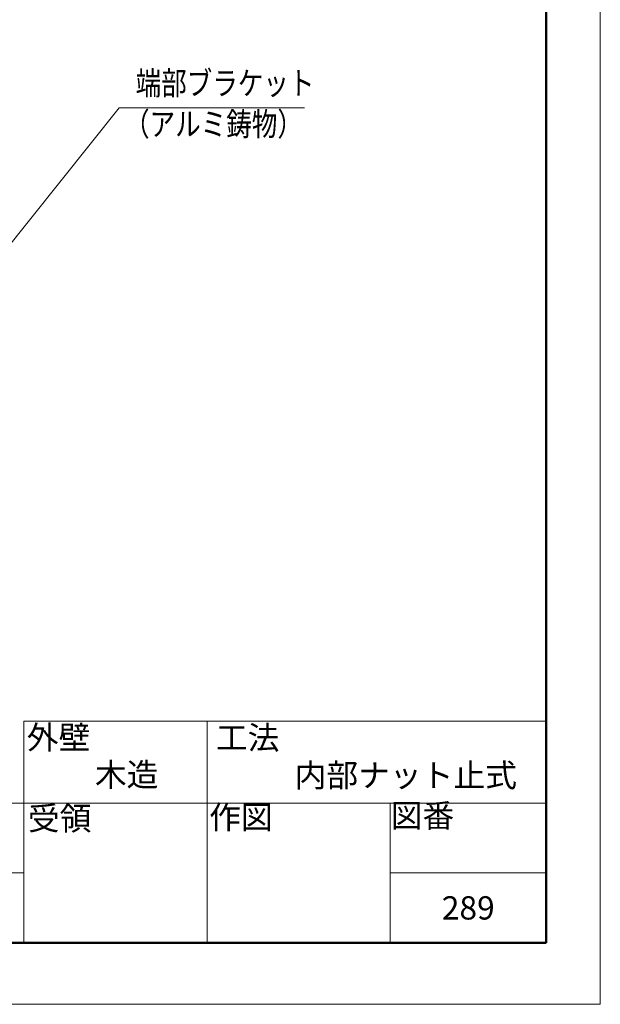
# Model space of a CAD drawing. Units: inches. Extents: x 0 to 1485, y 0 to 1050.
# Drawn here: x 1167 to 1485, y 0 to 538 of the extents above; entities that cross this region are included whole.
import ezdxf
from ezdxf.enums import TextEntityAlignment as Align

# ---------------------------------------------------------------- set-up
doc = ezdxf.new("R2010")
doc.units = ezdxf.units.IN
doc.header["$MEASUREMENT"] = 0
doc.layers.get('DEFPOINTS').update_dxf_attribs({"lineweight": 9})
for name, color, linetype, lineweight in [('引出線', 7, 'Continuous', 9), ('文字', 7, 'Continuous', 9), ('枠', 7, 'Continuous', 20)]:
    doc.layers.add(name, color=color, linetype=linetype, lineweight=lineweight)
doc.styles.add('Style1', font='ＭＳ ゴシック')
doc.styles.add('Style2', font='HGRSMP.TTF')

msp = doc.modelspace()

# ---------------------------------------------------------------- linework, layer by layer
at = {"layer": 'DEFPOINTS'}
msp.add_lwpolyline([(0, 0), (1485, 0), (1485, 1050), (0, 1050)], close=True, dxfattribs=at)
at = {"layer": '引出線', "color": 5, "ltscale": 10}
msp.add_line((1323.19, 489.92), (1221.89, 489.92), dxfattribs=at)
msp.add_lwpolyline([(1157.73, 409.48), (1221.89, 489.92)], dxfattribs=at)
at = {"layer": '枠', "linetype": 'Continuous', "lineweight": 50, "ltscale": 10}
for p, q in [((1455.43, 1016.41), (1455.43, 140.53)), ((1455.43, 140.53), (1455.43, 33.59)), ((29.57, 33.59), (1455.43, 33.59))]:
    msp.add_line(p, q, dxfattribs=at)
at = {"layer": '枠', "linetype": 'Continuous', "ltscale": 10}
for p, q in [((1169.7, 154.74), (1455.43, 154.74)), ((1169.7, 154.74), (1169.7, 33.59)), ((1169.7, 154.74), (1455.43, 154.74)), ((1169.7, 154.74), (1455.43, 154.74)), ((1169.7, 154.74), (1455.43, 154.74)), ((1169.7, 154.74), (1455.43, 154.74)), ((1169.7, 154.74), (1455.43, 154.74)), ((1169.7, 154.74), (1455.43, 154.74)), ((1169.7, 154.74), (1455.43, 154.74)), ((1269.92, 154.74), (1269.92, 33.59)), ((29.57, 109.97), (1455.43, 109.97)), ((1370.14, 109.97), (1370.14, 33.59)), ((940.36, 71.78), (1169.7, 71.78)), ((1370.14, 71.78), (1455.43, 71.78))]:
    msp.add_line(p, q, dxfattribs=at)

# ---------------------------------------------------------------- texts
at = {"layer": '文字', "color": 7, "linetype": 'Continuous', "ltscale": 10, "style": 'Style1', "width": 0.8}
for s, p in [('端部ブラケット', (1230.89, 492.96)), ('（アルミ鋳物）', (1224.58, 470.62))]:
    msp.add_text(s, height=12.8, dxfattribs=at).set_placement(p, align=Align.BOTTOM_LEFT)
at = {"layer": '枠', "linetype": 'Continuous', "ltscale": 10, "style": 'Style2'}
for s, insert, char_height, width, attachment_point in [('外壁', (1171.39, 152.19), 12.731, 36.0696, 1), ('工法', (1274.77, 152.03), 12.731, 54.1045, 1), ('{\\fHGMaruGothicMPRO|b0|i0|c128|p49;木造}', (1208.62, 131.86), 12.7309, 52.2686, 1), ('{\\fHGMaruGothicMPRO|b0|i0|c128|p49;内部ナット止式}', (1317.83, 131.52), 12.7309, 229.4214, 1), ('受領', (1172, 107.96), 12.731, 36.0696, 1), ('作図', (1271.13, 108.61), 12.731, 36.0696, 1), ('図番', (1370.41, 109.46), 12.731, 36.0696, 1), ('{\\fHGMaruGothicMPRO|b0|i0|c128|p49;289}', (1412.78, 52.69), 12.7309, 85.2921, 5)]:
    msp.add_mtext(s, dxfattribs=dict(at, insert=insert, char_height=char_height, width=width, attachment_point=attachment_point))

doc.saveas('drawing.dxf')
